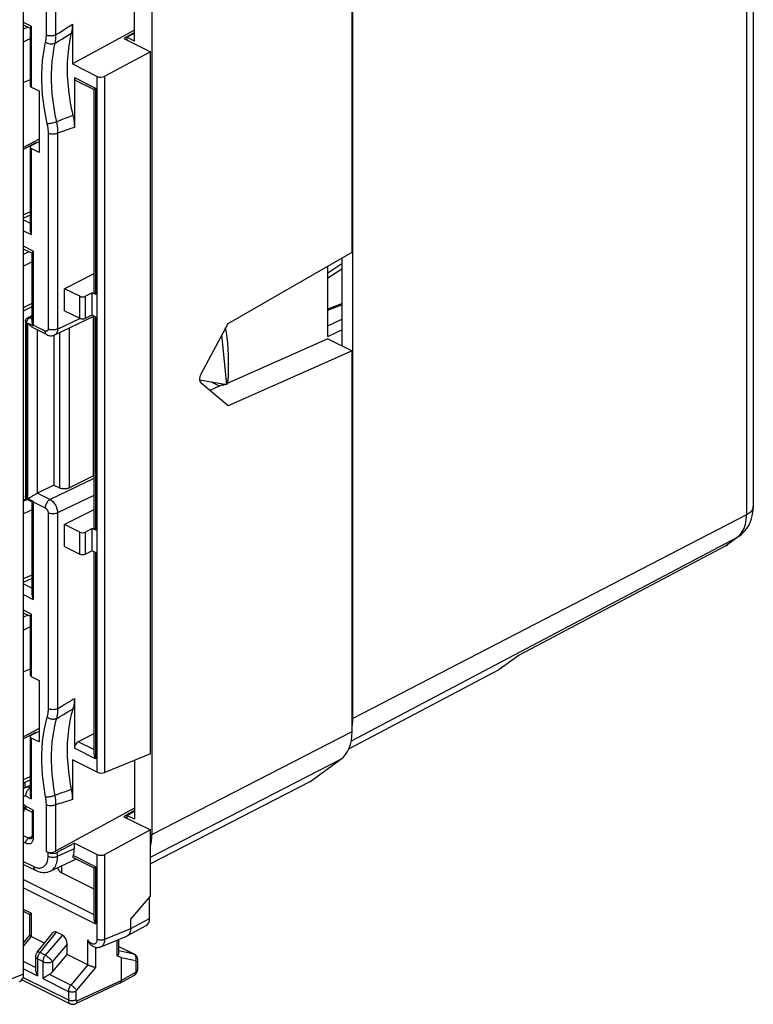
# Model space of a CAD drawing. Units: millimetres. Extents: x -23.7 to 22.5, y -24 to 30.4.
# Drawn here: x -6.2 to 20.7, y -24 to 12.1 of the extents above; entities that cross this region are included whole.
import ezdxf

# ---------------------------------------------------------------- set-up
doc = ezdxf.new("R2010")
doc.units = ezdxf.units.MM
doc.header["$LTSCALE"] = 16.335
doc.layers.get('0').update_dxf_attribs({"linetype": 'CONTINUOUS'})
for name, color, linetype in [('DRAFT', 7, 'CONTINUOUS'), ('RACCORDO', 7, 'CONTINUOUS'), ('SMUSSO', 7, 'CONTINUOUS'), ('SUPERFICI', 7, 'CONTINUOUS')]:
    doc.layers.add(name, color=color, linetype=linetype)

msp = doc.modelspace()

# ---------------------------------------------------------------- linework, layer by layer
at = {"color": 7, "linetype": 'CONTINUOUS'}
for p, q in [((5.985, 3.573), (5.985, 17.553)), ((-6.086, -22.94), (-6.086, 14.494)), ((-2.011, 11.326), (-2.011, 13.492)), ((-4.296, 11.949), (-4.296, 10.488)), ((-5.853, 11.799), (-6.086, 11.915)), ((-5.848, 11.809), (-5.848, 9.694)), ((-2.011, 11.736), (-4.296, 10.488)), ((-2.011, 11.644), (-2.4, 11.421)), ((-2.294, 11.468), (-2.011, 11.618)), ((-2.4, 11.421), (-1.427, 10.934)), ((-2.294, 11.468), (-2.294, 11.368)), ((-2.011, 11.326), (-2.294, 11.468)), ((-1.427, 10.934), (-3.099, 10.036)), ((-1.427, -14.847), (-1.427, 10.934)), ((-4.296, 10.488), (-3.379, 10.029)), ((-5.848, 9.909), (-6.086, 9.809)), ((-4.221, 9.991), (-4.221, 8.16)), ((-4.169, 9.882), (-3.5, 9.548)), ((-5.804, 9.642), (-5.521, 9.5)), ((-5.521, 9.5), (-5.521, 7.241)), ((-3.502, 9.55), (-3.502, 2.097)), ((-3.465, 9.586), (-3.444, 9.602)), ((-5.521, 7.732), (-6.086, 7.424)), ((-5.804, 7.491), (-5.521, 7.64)), ((-5.653, 7.59), (-6.086, 7.353)), ((-5.848, 7.437), (-5.848, 4.4)), ((-5.521, 7.241), (-5.804, 7.383)), ((-5.653, 7.571), (-5.653, 7.59)), ((-5.634, 7.58), (-5.653, 7.59)), ((-5.848, 4.936), (-6.086, 4.826)), ((-5.779, 3.535), (-6.086, 3.688)), ((-5.775, 0.998), (-5.775, 3.545)), ((1.427, 0.959), (5.985, 3.573)), ((5.097, 0.475), (5.097, 3.064)), ((5.097, 2.631), (5.608, 2.965)), ((-3.502, 2.776), (-4.581, 2.233)), ((-4.581, 1.427), (-4.581, 2.233)), ((-4.026, 1.955), (-4.581, 2.233)), ((-3.567, 2.086), (-3.814, 1.957)), ((-3.567, 1.266), (-3.567, 2.086)), ((-3.444, 2.025), (-3.567, 2.086)), ((-6.086, 1.42), (-5.775, 1.577)), ((5.097, 1.494), (5.608, 1.691)), ((-5.941, 1.164), (-5.775, 1.251)), ((-4.941, 0.538), (-3.502, 1.232)), ((-4.581, 1.427), (-4.026, 1.15)), ((-3.567, 1.266), (-3.814, 1.147)), ((-3.444, 1.204), (-3.567, 1.266)), ((-3.531, 1.218), (-3.531, -4.642)), ((-3.502, 1.234), (-3.502, -6.564)), ((-6.022, 1.031), (-6.022, -5.377)), ((-5.935, 0.957), (-5.914, 0.966)), ((-5.914, 0.966), (-5.745, 0.882)), ((-5.227, 0.544), (-5.735, 0.797)), ((-5.734, 0.894), (-5.731, 0.898)), ((0.433, -0.887), (1.427, 0.959)), ((-4.981, 0.522), (-4.981, -4.978)), ((1.381, -1.281), (1.203, 0.543)), ((5.097, 0.396), (1.389, -1.251)), ((5.097, 0.396), (5.985, -0.048)), ((5.985, -0.048), (1.427, -2.072)), ((5.985, -14.028), (5.985, -0.048)), ((0.379, -1.11), (1.381, -1.281)), ((1.427, -2.072), (0.433, -1.238)), ((1.211, -1.3), (0.751, -1.505)), ((0.807, -1.183), (1.122, -1.34)), ((1.242, -1.316), (1.211, -1.3)), ((1.242, -1.257), (1.242, -1.316)), ((1.338, -1.273), (1.242, -1.316)), ((1.42, -1.135), (1.381, -1.281)), ((-4.415, -5.084), (-3.531, -4.642)), ((-3.531, -4.642), (-3.502, -4.657)), ((-4.981, -4.978), (-5.582, -5.278)), ((-4.981, -4.978), (-4.769, -5.084)), ((-6.021, -5.398), (-6.022, -5.377)), ((-5.977, -5.484), (-6.086, -5.535)), ((-5.939, -5.511), (-5.774, -5.594)), ((-5.745, -5.565), (-5.914, -5.48)), ((-5.775, -9.004), (-5.775, -5.592)), ((-3.502, -5.884), (-4.581, -6.428)), ((-4.026, -6.705), (-4.581, -6.428)), ((-4.581, -7.233), (-4.581, -6.428)), ((-3.567, -6.574), (-3.814, -6.703)), ((-3.444, -6.635), (-3.567, -6.574)), ((-3.567, -7.394), (-3.567, -6.574)), ((-4.581, -7.233), (-4.026, -7.511)), ((-3.567, -7.394), (-3.814, -7.513)), ((-3.444, -7.456), (-3.567, -7.394)), ((-3.502, -7.427), (-3.502, -14.84)), ((-6.086, -8.541), (-5.775, -8.396)), ((-5.853, -9.796), (-6.086, -9.679)), ((-5.848, -9.786), (-5.848, -11.957)), ((-5.848, -11.742), (-6.086, -11.842)), ((-5.804, -12.009), (-5.521, -12.151)), ((-5.521, -12.151), (-5.521, -14.41)), ((-4.221, -12.813), (-4.221, -14.644)), ((-5.521, -13.919), (-6.086, -14.227)), ((-5.653, -14.061), (-6.086, -14.298)), ((-5.804, -14.16), (-5.521, -14.011)), ((-5.634, -14.07), (-5.653, -14.061)), ((-5.653, -14.08), (-5.653, -14.061)), ((-5.848, -14.214), (-5.848, -16.329)), ((-5.521, -14.41), (-5.804, -14.268)), ((-3.502, -14.111), (-4.08, -14.402)), ((-3.379, -15.525), (-4.296, -15.066)), ((-4.296, -15.066), (-4.296, -16.527)), ((-1.427, -14.847), (-3.099, -15.536)), ((-2.011, -15.087), (-2.011, -17.252)), ((4.43, -15.873), (5.571, -15.046)), ((-6.086, -15.919), (-5.848, -15.806)), ((-6.041, -15.898), (-6.041, -16.094)), ((4.405, -15.888), (-1.427, -18.888)), ((4.43, -15.873), (4.405, -15.888)), ((-6.02, -16.082), (-5.848, -15.994)), ((-5.779, -16.99), (-5.952, -16.904)), ((-5.775, -16.98), (-5.775, -17.875)), ((-2.011, -16.843), (-4.911, -18.426)), ((-2.011, -16.935), (-2.4, -17.158)), ((-2.294, -17.111), (-2.011, -16.961)), ((-2.4, -17.158), (-1.427, -17.644)), ((-2.011, -17.252), (-2.294, -17.111)), ((-2.294, -17.111), (-2.294, -17.211)), ((-1.427, -17.644), (-3.099, -18.543)), ((-1.427, -20.076), (-1.427, -17.644)), ((-5.795, -17.957), (-5.795, -17.957)), ((-5.187, -18.473), (-5.261, -18.436)), ((-4.221, -18.128), (-4.836, -18.464)), ((-4.221, -18.128), (-3.379, -18.55)), ((-4.221, -18.325), (-4.221, -18.128)), ((-5.108, -19.156), (-4.163, -18.719)), ((-3.5, -19.051), (-4.255, -18.673)), ((-6.086, -18.91), (-5.652, -19.127)), ((-4.832, -19.041), (-4.832, -19.028)), ((-3.502, -19.048), (-3.502, -20.902)), ((-3.465, -19.013), (-3.444, -18.997)), ((-4.686, -19.22), (-3.502, -19.812)), ((-1.458, -20.892), (-1.458, -20.112)), ((-5.87, -20.751), (-6.086, -20.643)), ((-5.872, -20.748), (-5.872, -21.516)), ((-2.152, -21.266), (-2.152, -20.92)), ((-2.278, -21.535), (-1.582, -21.159)), ((-5.871, -21.512), (-6.086, -21.779)), ((-5.32, -21.802), (-5.828, -21.548)), ((-5.59, -22.137), (-5.012, -21.421)), ((-4.661, -21.506), (-4.876, -21.398)), ((-3.247, -21.935), (-2.296, -21.543)), ((-2.591, -22.171), (-2.591, -21.665)), ((-2.278, -21.535), (-2.296, -21.543)), ((-4.486, -22.219), (-4.486, -21.841)), ((-2.591, -21.921), (-2.015, -22.209)), ((-5.646, -22.294), (-5.646, -22.769)), ((-5.029, -22.858), (-4.486, -22.219)), ((-3.724, -22.6), (-4.486, -22.219)), ((-2.506, -22.347), (-2.506, -23.168)), ((-1.892, -22.755), (-1.892, -22.415)), ((-1.893, -22.779), (-1.892, -22.755)), ((-6.141, -23.144), (-4.378, -24.025)), ((-2.556, -23.275), (-2.031, -22.992)), ((-2.56, -23.277), (-4.183, -24.027)), ((-2.556, -23.275), (-2.56, -23.277))]:
    msp.add_line(p, q, dxfattribs=at)
at = {"color": 250, "linetype": 'CONTINUOUS'}
for p, q in [((-5.261, 13.267), (-5.261, 11.555)), ((-4.911, 13.197), (-4.911, 11.553)), ((-5.804, 11.877), (-6.086, 12.018)), ((-6.086, 11.775), (-5.944, 11.845)), ((-5.804, 11.877), (-5.804, 9.642)), ((-4.911, 11.553), (-4.782, 11.637)), ((-4.782, 11.637), (-4.649, 11.722)), ((-4.649, 11.722), (-4.512, 11.811)), ((-6.086, 11.304), (-5.848, 11.422)), ((-4.939, 11.244), (-4.812, 11.323)), ((-4.812, 11.323), (-4.682, 11.404)), ((-4.682, 11.404), (-4.547, 11.488)), ((-4.221, 9.991), (-3.444, 9.602)), ((-3.379, -15.525), (-3.379, 10.029)), ((-3.099, -15.536), (-3.099, 10.036)), ((-3.444, 9.602), (-3.444, 2.025)), ((-4.533, 8.498), (-4.667, 8.447)), ((-4.402, 8.548), (-4.533, 8.498)), ((-4.275, 8.596), (-4.402, 8.548)), ((-4.484, 8.068), (-4.621, 8.02)), ((-4.351, 8.114), (-4.484, 8.068)), ((-4.221, 8.16), (-4.351, 8.114)), ((-5.187, 7.947), (-5.187, 0.756)), ((-4.836, 7.946), (-4.836, 0.754)), ((-5.804, 7.383), (-5.804, 4.225)), ((-5.848, 5.062), (-6.086, 4.953)), ((-6.086, 4.76), (-5.848, 4.641)), ((-6.086, 4.366), (-5.804, 4.225)), ((-5.731, 3.613), (-6.086, 3.791)), ((-5.889, 3.59), (-6.086, 3.491)), ((-5.731, 3.613), (-5.731, 0.898)), ((-5.775, 3.216), (-6.086, 3.06)), ((5.097, 2.82), (5.608, 3.155)), ((-4.026, 1.15), (-4.026, 1.955)), ((-3.814, 1.147), (-3.814, 1.957)), ((-6.086, 1.543), (-5.775, 1.7)), ((5.097, 1.443), (5.608, 1.64)), ((-5.887, 1.152), (-5.873, 1.161)), ((-5.873, 1.161), (-5.775, 1.212)), ((-5.775, 1.111), (-5.873, 1.161)), ((-4.836, 0.754), (-4.024, 1.146)), ((-3.444, 1.204), (-3.444, -6.635)), ((5.097, 0.866), (5.608, 1.115)), ((-5.978, 0.978), (-5.978, -5.43)), ((-5.935, 0.957), (-5.978, 0.978)), ((-5.935, -5.452), (-5.935, 0.957)), ((-5.293, 0.679), (-5.731, 0.898)), ((-4.415, 0.791), (-4.415, -5.084)), ((5.097, 0.475), (5.608, 0.724)), ((-5.582, -5.278), (-5.582, 0.721)), ((-4.769, 0.621), (-4.769, -5.084)), ((-3.502, -4.732), (-5.116, -5.511)), ((-6.022, -5.377), (-6.022, -5.377)), ((-5.582, -5.278), (-5.116, -5.511)), ((-3.502, -5.357), (-4.836, -6.001)), ((-5.95, -5.505), (-6.086, -5.568)), ((-5.978, -5.43), (-5.935, -5.452)), ((-5.731, -5.597), (-5.731, -9.179)), ((-5.731, -5.597), (-5.293, -5.816)), ((-5.775, -5.888), (-6.086, -6.032)), ((-5.187, -5.999), (-5.187, -13.191)), ((-4.836, -6.001), (-4.836, -13.192)), ((-4.026, -7.511), (-4.026, -6.705)), ((-3.814, -7.513), (-3.814, -6.703)), ((-3.444, -7.456), (-3.444, -15.033)), ((-6.086, -8.415), (-5.775, -8.27)), ((-6.086, -8.609), (-5.775, -8.764)), ((-6.086, -9.001), (-5.731, -9.179)), ((-5.804, -9.718), (-6.086, -9.577)), ((-5.931, -9.757), (-6.086, -9.835)), ((-5.804, -9.718), (-5.804, -12.009)), ((-5.848, -10.188), (-6.086, -10.308)), ((-4.574, -13.03), (-4.437, -12.945)), ((-4.836, -13.192), (-4.707, -13.112)), ((-4.707, -13.112), (-4.574, -13.03)), ((-4.621, -13.403), (-4.487, -13.322)), ((-4.879, -13.558), (-4.752, -13.482)), ((-4.752, -13.482), (-4.621, -13.403)), ((-1.375, -17.806), (5.985, -14.028)), ((-5.804, -14.268), (-5.804, -16.503)), ((-3.502, -14.691), (-4.08, -14.402)), ((-3.444, -15.033), (-4.221, -14.644)), ((-1.427, -18.638), (5.571, -15.046)), ((-6.086, -15.793), (-5.848, -15.681)), ((4.43, -15.873), (-1.427, -18.885)), ((-4.592, -16.251), (-4.727, -16.299)), ((-4.462, -16.204), (-4.592, -16.251)), ((-4.335, -16.158), (-4.462, -16.204)), ((-6.016, -16.397), (-5.804, -16.503)), ((-4.296, -16.527), (-4.426, -16.569)), ((-5.731, -16.912), (-6.016, -16.769)), ((-5.731, -16.912), (-5.731, -17.928)), ((-5.261, -16.724), (-5.261, -18.436)), ((-4.911, -16.725), (-4.911, -18.426)), ((-2.294, -17.177), (-2.327, -17.194)), ((-5.908, -17.95), (-6.086, -17.862)), ((-5.772, -17.88), (-5.908, -17.95)), ((-6.014, -18.133), (-6.086, -18.097)), ((-4.836, -18.609), (-4.221, -18.325)), ((-5.187, -18.608), (-5.187, -18.473)), ((-4.836, -18.609), (-4.836, -18.464)), ((-3.444, -18.997), (-4.26, -18.588)), ((-3.379, -21.655), (-3.379, -18.55)), ((-3.099, -21.657), (-3.099, -18.543)), ((-6.086, -18.808), (-5.717, -18.992)), ((-4.686, -19.22), (-4.686, -18.961)), ((-3.444, -18.997), (-3.444, -21.095)), ((-6.086, -19.462), (-3.502, -20.753)), ((-6.086, -19.774), (-3.444, -21.095)), ((-5.813, -20.697), (-6.086, -20.561)), ((-5.813, -20.697), (-5.813, -21.555)), ((-2.152, -21.266), (-1.458, -20.892)), ((-3.099, -21.657), (-2.152, -21.266)), ((-5.812, -21.556), (-6.086, -21.895)), ((-5.484, -22.15), (-4.876, -21.398)), ((-4.661, -21.506), (-5.291, -22.247)), ((-3.724, -22.6), (-3.724, -21.684)), ((-2.652, -22.263), (-2.652, -21.69)), ((-4.486, -21.841), (-5.029, -22.48)), ((-3.444, -21.95), (-3.444, -22.701)), ((-2.591, -21.925), (-2.038, -22.201)), ((-5.379, -22.479), (-5.573, -22.382)), ((-5.573, -22.382), (-5.573, -23.008)), ((-5.291, -22.247), (-5.484, -22.15)), ((-2.038, -22.201), (-2.591, -22.089)), ((-1.965, -22.456), (-2.506, -22.347)), ((-2.02, -22.212), (-2.038, -22.201)), ((-5.646, -22.695), (-6.086, -22.475)), ((-6.086, -22.751), (-5.573, -23.008)), ((-5.379, -22.479), (-5.379, -23.105)), ((-5.029, -22.48), (-5.029, -22.858)), ((-3.725, -22.599), (-4.355, -23.341)), ((-3.444, -22.701), (-4.145, -23.527)), ((-1.948, -22.824), (-1.948, -22.484)), ((-6.086, -22.94), (-7.313, -23.417)), ((-6.102, -23.06), (-4.443, -23.89)), ((-5.379, -23.105), (-4.443, -23.572)), ((-4.355, -23.341), (-5.137, -22.95)), ((-2.506, -23.168), (-1.982, -22.885)), ((-4.128, -23.917), (-2.506, -23.168)), ((-4.443, -23.572), (-4.443, -23.89)), ((-4.163, -23.574), (-4.163, -23.891))]:
    msp.add_line(p, q, dxfattribs=at)
for points in [[(-4.512, 11.811), (-4.369, 11.902), (-4.296, 11.949)], [(-4.547, 11.488), (-4.407, 11.574), (-4.335, 11.618)], [(-5.29, 11.294), (-5.337, 11.073), (-5.374, 10.846), (-5.401, 10.612), (-5.42, 10.372), (-5.429, 10.125), (-5.428, 9.874), (-5.418, 9.619), (-5.399, 9.359), (-5.37, 9.096), (-5.332, 8.832), (-5.284, 8.565), (-5.228, 8.296)], [(-5.261, 11.555), (-5.262, 11.536), (-5.262, 11.518), (-5.263, 11.5), (-5.263, 11.482), (-5.265, 11.464), (-5.266, 11.446), (-5.268, 11.428), (-5.27, 11.411), (-5.272, 11.394), (-5.274, 11.377), (-5.277, 11.36), (-5.28, 11.343), (-5.283, 11.326), (-5.286, 11.31), (-5.29, 11.294)], [(-4.939, 11.244), (-4.963, 11.233), (-4.991, 11.225), (-5.02, 11.219), (-5.051, 11.217), (-5.083, 11.217), (-5.115, 11.22), (-5.148, 11.226), (-5.179, 11.235), (-5.21, 11.246), (-5.239, 11.26), (-5.266, 11.276), (-5.29, 11.294)], [(-4.911, 11.553), (-4.936, 11.543), (-4.963, 11.534), (-4.992, 11.527), (-5.023, 11.522), (-5.055, 11.519), (-5.087, 11.518), (-5.119, 11.52), (-5.151, 11.523), (-5.181, 11.528), (-5.21, 11.535), (-5.237, 11.544), (-5.261, 11.555)], [(-4.935, 11.263), (-4.984, 11.032), (-5.019, 10.813), (-5.046, 10.589), (-5.064, 10.358), (-5.072, 10.122), (-5.072, 9.881), (-5.062, 9.636), (-5.044, 9.388), (-5.016, 9.136), (-4.979, 8.881), (-4.934, 8.625), (-4.879, 8.366)], [(-4.911, 11.553), (-4.911, 11.531), (-4.911, 11.51), (-4.911, 11.488), (-4.912, 11.466), (-4.913, 11.445), (-4.914, 11.424), (-4.916, 11.403), (-4.917, 11.383), (-4.92, 11.362), (-4.922, 11.342), (-4.925, 11.322), (-4.928, 11.302), (-4.931, 11.282), (-4.935, 11.263)], [(-4.879, 8.366), (-4.904, 8.355), (-4.931, 8.344), (-4.96, 8.334), (-4.99, 8.324), (-5.022, 8.316), (-5.054, 8.309), (-5.087, 8.303), (-5.118, 8.298), (-5.149, 8.295), (-5.177, 8.294), (-5.204, 8.294), (-5.228, 8.296)], [(-4.667, 8.447), (-4.807, 8.394), (-4.879, 8.366)], [(-4.879, 8.366), (-4.875, 8.346), (-4.871, 8.325), (-4.867, 8.305), (-4.863, 8.284), (-4.86, 8.264), (-4.857, 8.243), (-4.854, 8.223), (-4.851, 8.203), (-4.849, 8.182), (-4.846, 8.162), (-4.844, 8.142), (-4.843, 8.122), (-4.841, 8.102), (-4.84, 8.082), (-4.838, 8.063), (-4.837, 8.043), (-4.837, 8.023), (-4.836, 8.004), (-4.836, 7.984), (-4.836, 7.965), (-4.836, 7.946)], [(-5.228, 8.296), (-5.224, 8.279), (-5.22, 8.262), (-5.217, 8.245), (-5.214, 8.228), (-5.21, 8.211), (-5.208, 8.194), (-5.205, 8.177), (-5.202, 8.16), (-5.2, 8.143), (-5.198, 8.127), (-5.196, 8.11), (-5.194, 8.093), (-5.193, 8.077), (-5.191, 8.06), (-5.19, 8.044), (-5.189, 8.028), (-5.188, 8.012), (-5.187, 7.995), (-5.187, 7.979), (-5.187, 7.963), (-5.187, 7.947)], [(-4.621, 8.02), (-4.763, 7.971), (-4.836, 7.946)], [(-4.836, 7.946), (-4.861, 7.935), (-4.888, 7.926), (-4.917, 7.919), (-4.948, 7.914), (-4.98, 7.911), (-5.012, 7.911), (-5.044, 7.912), (-5.076, 7.915), (-5.106, 7.92), (-5.135, 7.927), (-5.162, 7.936), (-5.187, 7.947)], [(-5.957, 1.067), (-5.948, 1.084), (-5.937, 1.101), (-5.926, 1.116)], [(-5.873, 1.161), (-5.887, 1.166), (-5.901, 1.17), (-5.914, 1.171), (-5.927, 1.17), (-5.938, 1.166), (-5.941, 1.164)], [(-5.926, 1.116), (-5.914, 1.13), (-5.9, 1.142), (-5.887, 1.152)], [(-6.022, 1.031), (-6.021, 1.021), (-6.017, 1.012), (-6.011, 1.002), (-6.002, 0.994), (-5.991, 0.985), (-5.978, 0.978)], [(-5.978, 0.978), (-5.977, 0.995), (-5.975, 1.013)], [(-5.975, 1.013), (-5.97, 1.031), (-5.964, 1.049), (-5.957, 1.067)], [(-5.187, 0.756), (-5.187, 0.742), (-5.189, 0.73), (-5.192, 0.718), (-5.196, 0.708), (-5.201, 0.698), (-5.207, 0.69), (-5.214, 0.682), (-5.222, 0.677), (-5.23, 0.672), (-5.24, 0.67), (-5.25, 0.669), (-5.26, 0.669), (-5.271, 0.671), (-5.281, 0.674), (-5.293, 0.679)], [(-4.836, 0.754), (-4.861, 0.744), (-4.888, 0.735), (-4.917, 0.728), (-4.948, 0.723), (-4.98, 0.72), (-5.012, 0.719), (-5.044, 0.72), (-5.076, 0.724), (-5.106, 0.729), (-5.135, 0.736), (-5.162, 0.745), (-5.187, 0.756)], [(-4.836, 0.754), (-4.838, 0.719), (-4.842, 0.685), (-4.85, 0.654), (-4.86, 0.626), (-4.874, 0.6), (-4.89, 0.578), (-4.908, 0.559), (-4.929, 0.544), (-4.94, 0.538)], [(-5.228, 0.544), (-5.241, 0.552), (-5.256, 0.565), (-5.269, 0.582), (-5.279, 0.603), (-5.287, 0.626), (-5.291, 0.651), (-5.293, 0.679)], [(-5.978, -5.43), (-5.991, -5.423), (-6.002, -5.415), (-6.011, -5.406), (-6.017, -5.397), (-6.021, -5.387), (-6.022, -5.377)], [(-5.939, -5.511), (-5.947, -5.506), (-5.956, -5.498), (-5.964, -5.488), (-5.97, -5.476), (-5.975, -5.462), (-5.977, -5.447), (-5.978, -5.43)], [(-5.116, -5.511), (-5.139, -5.525), (-5.162, -5.542), (-5.184, -5.562), (-5.204, -5.585), (-5.224, -5.61), (-5.241, -5.637), (-5.256, -5.666), (-5.269, -5.696), (-5.279, -5.727), (-5.287, -5.757), (-5.291, -5.787), (-5.293, -5.816)], [(-5.116, -5.511), (-5.087, -5.528), (-5.058, -5.549), (-5.029, -5.573), (-5.002, -5.6), (-4.976, -5.629), (-4.951, -5.662), (-4.929, -5.696), (-4.908, -5.732), (-4.89, -5.77), (-4.874, -5.808), (-4.86, -5.848), (-4.85, -5.887), (-4.842, -5.926), (-4.838, -5.964), (-4.836, -6.001)], [(-5.293, -5.816), (-5.281, -5.823), (-5.271, -5.83), (-5.26, -5.839), (-5.25, -5.849), (-5.24, -5.86), (-5.23, -5.872), (-5.222, -5.885), (-5.214, -5.899), (-5.207, -5.913), (-5.201, -5.927), (-5.196, -5.942), (-5.192, -5.957), (-5.189, -5.971), (-5.187, -5.985), (-5.187, -5.999)], [(-4.836, -6.001), (-4.861, -6.011), (-4.888, -6.02), (-4.917, -6.027), (-4.948, -6.032), (-4.98, -6.035), (-5.012, -6.036), (-5.044, -6.035), (-5.076, -6.031), (-5.106, -6.026), (-5.135, -6.019), (-5.162, -6.01), (-5.187, -5.999)], [(-4.437, -12.945), (-4.294, -12.858), (-4.221, -12.813)], [(-5.187, -13.191), (-5.187, -13.207), (-5.187, -13.222), (-5.187, -13.238), (-5.188, -13.254), (-5.189, -13.269), (-5.19, -13.284), (-5.191, -13.299), (-5.193, -13.314), (-5.194, -13.329), (-5.196, -13.344), (-5.198, -13.359), (-5.2, -13.373), (-5.202, -13.388), (-5.205, -13.402), (-5.208, -13.416), (-5.21, -13.43), (-5.214, -13.444), (-5.217, -13.458), (-5.22, -13.472), (-5.224, -13.485), (-5.228, -13.499)], [(-4.836, -13.192), (-4.861, -13.203), (-4.888, -13.211), (-4.917, -13.218), (-4.948, -13.223), (-4.98, -13.226), (-5.012, -13.227), (-5.044, -13.226), (-5.076, -13.223), (-5.106, -13.218), (-5.135, -13.21), (-5.162, -13.201), (-5.187, -13.191)], [(-4.836, -13.192), (-4.836, -13.211), (-4.836, -13.23), (-4.836, -13.249), (-4.837, -13.267), (-4.837, -13.285), (-4.838, -13.303), (-4.84, -13.321), (-4.841, -13.339), (-4.843, -13.357), (-4.844, -13.375), (-4.846, -13.392), (-4.849, -13.409), (-4.851, -13.426), (-4.854, -13.443), (-4.857, -13.46), (-4.86, -13.477), (-4.863, -13.493), (-4.867, -13.51), (-4.871, -13.526), (-4.875, -13.542), (-4.934, -13.762)], [(-4.487, -13.322), (-4.347, -13.239), (-4.275, -13.196)], [(-5.228, -13.499), (-5.284, -13.711), (-5.332, -13.93), (-5.37, -14.156), (-5.399, -14.39), (-5.418, -14.63), (-5.428, -14.876), (-5.429, -15.127), (-5.42, -15.382), (-5.401, -15.641), (-5.374, -15.902), (-5.337, -16.166), (-5.29, -16.434)], [(-4.879, -13.558), (-4.904, -13.568), (-4.931, -13.576), (-4.96, -13.581), (-4.99, -13.583), (-5.022, -13.582), (-5.054, -13.578), (-5.087, -13.572), (-5.118, -13.562), (-5.149, -13.549), (-5.177, -13.534), (-5.204, -13.517), (-5.228, -13.499)], [(-4.934, -13.762), (-4.979, -13.973), (-5.016, -14.19), (-5.044, -14.415), (-5.062, -14.645), (-5.072, -14.88), (-5.072, -15.12), (-5.064, -15.365), (-5.046, -15.613), (-5.019, -15.864), (-4.984, -16.119), (-4.939, -16.375)], [(-6.02, -16.082), (-6.007, -16.076), (-5.982, -16.068), (-5.955, -16.065), (-5.928, -16.066), (-5.899, -16.071), (-5.87, -16.08), (-5.848, -16.089)], [(-5.848, -16.097), (-5.863, -16.106), (-5.886, -16.123), (-5.908, -16.143), (-5.928, -16.166), (-5.947, -16.191), (-5.965, -16.218), (-5.98, -16.247), (-5.993, -16.277), (-6.003, -16.308), (-6.01, -16.338), (-6.015, -16.368), (-6.016, -16.397)], [(-6.086, -16.394), (-6.079, -16.391), (-6.069, -16.388), (-6.059, -16.387), (-6.049, -16.387), (-6.038, -16.389), (-6.028, -16.392), (-6.016, -16.397)], [(-4.939, -16.375), (-4.963, -16.387), (-4.991, -16.397), (-5.02, -16.407), (-5.051, -16.416), (-5.083, -16.424), (-5.115, -16.43), (-5.148, -16.434), (-5.179, -16.437), (-5.21, -16.439), (-5.239, -16.439), (-5.266, -16.437), (-5.29, -16.434)], [(-5.29, -16.434), (-5.286, -16.454), (-5.283, -16.473), (-5.28, -16.493), (-5.277, -16.513), (-5.274, -16.532), (-5.272, -16.552), (-5.27, -16.571), (-5.268, -16.591), (-5.266, -16.61), (-5.265, -16.629), (-5.263, -16.648), (-5.263, -16.667), (-5.262, -16.686), (-5.262, -16.705), (-5.261, -16.724)], [(-4.727, -16.299), (-4.867, -16.35), (-4.939, -16.375)], [(-4.939, -16.375), (-4.935, -16.399), (-4.931, -16.423), (-4.928, -16.447), (-4.925, -16.471), (-4.922, -16.494), (-4.92, -16.518), (-4.917, -16.541), (-4.916, -16.565), (-4.914, -16.588), (-4.913, -16.611), (-4.912, -16.634), (-4.911, -16.657), (-4.911, -16.68), (-4.911, -16.703), (-4.911, -16.725)], [(-4.426, -16.569), (-4.559, -16.612), (-4.627, -16.634), (-4.696, -16.656), (-4.766, -16.679), (-4.838, -16.702), (-4.911, -16.725)], [(-6.016, -16.769), (-6.028, -16.762), (-6.039, -16.755), (-6.049, -16.746), (-6.059, -16.736), (-6.069, -16.725), (-6.079, -16.713), (-6.086, -16.702)], [(-5.952, -16.904), (-5.965, -16.896), (-5.98, -16.882), (-5.993, -16.865), (-6.003, -16.845), (-6.01, -16.822), (-6.015, -16.796), (-6.016, -16.769)], [(-4.911, -16.725), (-4.936, -16.736), (-4.963, -16.744), (-4.992, -16.751), (-5.023, -16.756), (-5.055, -16.759), (-5.087, -16.76), (-5.119, -16.759), (-5.151, -16.756), (-5.181, -16.751), (-5.21, -16.743), (-5.237, -16.734), (-5.261, -16.724)], [(-6.014, -18.133), (-6.013, -18.115), (-6.01, -18.098), (-6.006, -18.079), (-5.999, -18.061), (-5.992, -18.043), (-5.983, -18.026), (-5.972, -18.01), (-5.961, -17.994), (-5.949, -17.981), (-5.936, -17.969), (-5.922, -17.958), (-5.908, -17.95)], [(-5.737, -17.997), (-5.745, -18.028), (-5.755, -18.056), (-5.769, -18.082), (-5.785, -18.104), (-5.803, -18.123), (-5.824, -18.138), (-5.847, -18.15), (-5.872, -18.157), (-5.898, -18.16), (-5.926, -18.16), (-5.954, -18.155), (-5.983, -18.146), (-6.014, -18.133)], [(-5.796, -17.957), (-5.805, -17.961), (-5.82, -17.966), (-5.837, -17.968), (-5.854, -17.967), (-5.872, -17.964), (-5.89, -17.958), (-5.908, -17.95)], [(-5.731, -17.928), (-5.744, -17.92), (-5.754, -17.912), (-5.763, -17.904), (-5.769, -17.894), (-5.773, -17.885), (-5.775, -17.875)], [(-5.731, -17.928), (-5.732, -17.964), (-5.737, -17.997)], [(-5.717, -18.992), (-5.677, -19.01), (-5.638, -19.024), (-5.599, -19.035), (-5.561, -19.041), (-5.523, -19.044), (-5.487, -19.043), (-5.452, -19.038), (-5.418, -19.029), (-5.386, -19.016), (-5.356, -18.999), (-5.328, -18.979), (-5.302, -18.955), (-5.279, -18.928), (-5.257, -18.897), (-5.239, -18.863), (-5.223, -18.826), (-5.21, -18.787), (-5.2, -18.745), (-5.192, -18.702), (-5.188, -18.656), (-5.187, -18.608)], [(-5.187, -18.608), (-5.162, -18.618), (-5.135, -18.627), (-5.106, -18.635), (-5.076, -18.64), (-5.044, -18.643), (-5.012, -18.644), (-4.98, -18.643), (-4.948, -18.641), (-4.917, -18.636), (-4.888, -18.629), (-4.861, -18.62), (-4.836, -18.609)], [(-5.107, -19.155), (-5.064, -19.132), (-5.026, -19.105), (-4.992, -19.073), (-4.96, -19.036), (-4.932, -18.995), (-4.907, -18.951), (-4.886, -18.902), (-4.868, -18.849), (-4.854, -18.793), (-4.844, -18.735), (-4.838, -18.673), (-4.836, -18.609)], [(-5.717, -18.992), (-5.715, -19.019), (-5.711, -19.045), (-5.704, -19.067), (-5.694, -19.088), (-5.681, -19.105), (-5.666, -19.118), (-5.652, -19.127)], [(-3.724, -21.684), (-3.709, -21.705), (-3.693, -21.725), (-3.677, -21.743), (-3.66, -21.76), (-3.643, -21.774), (-3.626, -21.787), (-3.608, -21.799), (-3.591, -21.808), (-3.574, -21.816), (-3.557, -21.822), (-3.54, -21.826), (-3.524, -21.829), (-3.507, -21.829), (-3.492, -21.828), (-3.477, -21.825), (-3.463, -21.82), (-3.45, -21.813), (-3.437, -21.805), (-3.426, -21.795), (-3.416, -21.783), (-3.406, -21.77), (-3.398, -21.755), (-3.392, -21.738), (-3.386, -21.72), (-3.382, -21.7), (-3.38, -21.678), (-3.379, -21.655)], [(-3.379, -21.655), (-3.359, -21.663), (-3.338, -21.67), (-3.315, -21.676), (-3.291, -21.68), (-3.265, -21.683), (-3.24, -21.684), (-3.214, -21.683), (-3.189, -21.681), (-3.164, -21.677), (-3.141, -21.672), (-3.119, -21.665), (-3.099, -21.657)], [(-3.246, -21.935), (-3.231, -21.927), (-3.208, -21.914), (-3.188, -21.897), (-3.17, -21.878), (-3.153, -21.855), (-3.138, -21.83), (-3.125, -21.801), (-3.115, -21.77), (-3.107, -21.735), (-3.102, -21.697), (-3.099, -21.657)], [(-5.646, -22.294), (-5.645, -22.301), (-5.642, -22.314), (-5.637, -22.327), (-5.629, -22.339), (-5.618, -22.351), (-5.605, -22.362), (-5.59, -22.372), (-5.573, -22.382)], [(-5.484, -22.15), (-5.502, -22.142), (-5.519, -22.136), (-5.535, -22.131), (-5.549, -22.128), (-5.562, -22.127), (-5.572, -22.127), (-5.581, -22.13), (-5.588, -22.134), (-5.59, -22.137)], [(-5.573, -22.382), (-5.571, -22.356), (-5.568, -22.329), (-5.562, -22.302), (-5.554, -22.275), (-5.543, -22.248), (-5.531, -22.221), (-5.517, -22.196), (-5.501, -22.172), (-5.484, -22.15)], [(-5.291, -22.247), (-5.308, -22.27), (-5.323, -22.294), (-5.338, -22.319), (-5.35, -22.345), (-5.36, -22.372), (-5.368, -22.399), (-5.374, -22.427), (-5.378, -22.453), (-5.379, -22.479)], [(-5.029, -22.48), (-5.039, -22.465), (-5.051, -22.449), (-5.065, -22.432), (-5.08, -22.414), (-5.096, -22.397), (-5.114, -22.379), (-5.133, -22.361), (-5.152, -22.344), (-5.172, -22.327), (-5.192, -22.311), (-5.213, -22.296), (-5.233, -22.282), (-5.253, -22.269), (-5.272, -22.257), (-5.291, -22.247)], [(-2.015, -22.209), (-2.021, -22.206), (-2.038, -22.201)], [(-1.958, -22.305), (-1.966, -22.282), (-1.976, -22.261), (-1.989, -22.242), (-2.004, -22.226), (-2.02, -22.212)], [(-1.965, -22.456), (-1.957, -22.431), (-1.952, -22.406), (-1.949, -22.38), (-1.95, -22.354), (-1.952, -22.329), (-1.958, -22.305)], [(-1.948, -22.484), (-1.931, -22.475), (-1.917, -22.464), (-1.906, -22.452), (-1.898, -22.44), (-1.893, -22.427), (-1.892, -22.415)], [(-5.379, -22.479), (-5.36, -22.487), (-5.339, -22.495), (-5.317, -22.502), (-5.293, -22.507), (-5.269, -22.511), (-5.243, -22.514), (-5.218, -22.515), (-5.192, -22.515), (-5.166, -22.514), (-5.141, -22.512), (-5.116, -22.508), (-5.092, -22.503), (-5.069, -22.496), (-5.048, -22.489), (-5.029, -22.48)], [(-1.948, -22.484), (-1.948, -22.479), (-1.949, -22.475), (-1.95, -22.471), (-1.951, -22.467), (-1.953, -22.464), (-1.956, -22.461), (-1.959, -22.459), (-1.962, -22.457), (-1.965, -22.456)], [(-1.948, -22.824), (-1.931, -22.814), (-1.917, -22.804), (-1.906, -22.792), (-1.898, -22.78), (-1.893, -22.767), (-1.892, -22.755)], [(-1.982, -22.885), (-1.983, -22.907), (-1.986, -22.927), (-1.992, -22.946), (-2, -22.962), (-2.01, -22.976), (-2.022, -22.987), (-2.031, -22.992)], [(-1.982, -22.885), (-1.98, -22.884), (-1.978, -22.883), (-1.977, -22.882), (-1.975, -22.881), (-1.973, -22.879), (-1.971, -22.878), (-1.969, -22.876), (-1.968, -22.874), (-1.966, -22.872), (-1.964, -22.87), (-1.962, -22.867), (-1.961, -22.865), (-1.959, -22.862), (-1.958, -22.86), (-1.956, -22.857), (-1.955, -22.855), (-1.954, -22.852), (-1.953, -22.849), (-1.952, -22.846), (-1.951, -22.844), (-1.95, -22.841), (-1.949, -22.838), (-1.949, -22.835), (-1.948, -22.832), (-1.948, -22.83), (-1.948, -22.827), (-1.948, -22.824)], [(-4.355, -23.341), (-4.372, -23.363), (-4.388, -23.387), (-4.402, -23.413), (-4.414, -23.439), (-4.425, -23.466), (-4.433, -23.493), (-4.439, -23.52), (-4.442, -23.547), (-4.443, -23.572)], [(-4.145, -23.527), (-4.156, -23.512), (-4.168, -23.495), (-4.183, -23.478), (-4.199, -23.461), (-4.217, -23.443), (-4.236, -23.425), (-4.256, -23.409), (-4.276, -23.392), (-4.296, -23.377), (-4.316, -23.364), (-4.336, -23.351), (-4.355, -23.341)], [(-4.163, -23.574), (-4.183, -23.582), (-4.205, -23.589), (-4.228, -23.595), (-4.253, -23.599), (-4.278, -23.601), (-4.304, -23.602), (-4.33, -23.601), (-4.355, -23.598), (-4.379, -23.594), (-4.403, -23.588), (-4.424, -23.581), (-4.443, -23.572)], [(-4.145, -23.527), (-4.149, -23.532), (-4.152, -23.537), (-4.155, -23.542), (-4.157, -23.547), (-4.159, -23.552), (-4.161, -23.558), (-4.162, -23.563), (-4.163, -23.568), (-4.163, -23.574)], [(-4.443, -23.89), (-4.443, -23.9), (-4.443, -23.91), (-4.442, -23.921), (-4.44, -23.931), (-4.438, -23.941), (-4.435, -23.951), (-4.432, -23.961), (-4.428, -23.971), (-4.423, -23.98), (-4.418, -23.988), (-4.413, -23.996), (-4.407, -24.003), (-4.4, -24.01), (-4.393, -24.016), (-4.385, -24.021), (-4.379, -24.025)], [(-4.163, -23.891), (-4.183, -23.899), (-4.205, -23.906), (-4.228, -23.912), (-4.253, -23.916), (-4.278, -23.918), (-4.304, -23.919), (-4.33, -23.918), (-4.355, -23.915), (-4.379, -23.911), (-4.403, -23.905), (-4.424, -23.898), (-4.443, -23.89)], [(-4.128, -23.917), (-4.129, -23.939), (-4.133, -23.96), (-4.139, -23.978), (-4.148, -23.995), (-4.158, -24.008), (-4.17, -24.019), (-4.183, -24.027)], [(-4.163, -23.891), (-4.163, -23.893), (-4.163, -23.895), (-4.163, -23.897), (-4.162, -23.899), (-4.162, -23.901), (-4.161, -23.903), (-4.161, -23.905), (-4.16, -23.907), (-4.159, -23.909), (-4.158, -23.911), (-4.157, -23.912), (-4.156, -23.914), (-4.154, -23.915), (-4.153, -23.916), (-4.151, -23.917), (-4.15, -23.918), (-4.148, -23.919), (-4.146, -23.919), (-4.144, -23.92), (-4.142, -23.92), (-4.14, -23.92), (-4.138, -23.92), (-4.136, -23.92), (-4.134, -23.919), (-4.132, -23.919), (-4.13, -23.918), (-4.128, -23.917)]]:
    msp.add_lwpolyline(points, dxfattribs=at)
at = {"color": 7, "linetype": 'CONTINUOUS'}
for points in [[(-4.296, 11.949), (-4.297, 11.89), (-4.301, 11.833), (-4.306, 11.777), (-4.313, 11.723), (-4.323, 11.67), (-4.335, 11.618)], [(-5.804, 11.877), (-5.815, 11.865), (-5.825, 11.853), (-5.832, 11.843), (-5.839, 11.833), (-5.843, 11.825), (-5.846, 11.817), (-5.848, 11.81), (-5.848, 11.808)], [(-4.335, 11.618), (-4.361, 11.509), (-4.384, 11.398), (-4.406, 11.285), (-4.424, 11.17), (-4.441, 11.053), (-4.454, 10.934), (-4.466, 10.814), (-4.475, 10.693), (-4.481, 10.569), (-4.485, 10.445), (-4.486, 10.319), (-4.485, 10.192), (-4.481, 10.063), (-4.474, 9.934), (-4.466, 9.804), (-4.454, 9.672), (-4.44, 9.54), (-4.424, 9.407), (-4.405, 9.273), (-4.384, 9.138), (-4.36, 9.003), (-4.334, 8.868), (-4.306, 8.732), (-4.275, 8.596)], [(-3.502, 9.55), (-3.501, 9.553), (-3.499, 9.556), (-3.494, 9.561), (-3.489, 9.566), (-3.482, 9.572), (-3.474, 9.579), (-3.465, 9.586)], [(-4.275, 8.596), (-4.264, 8.546), (-4.254, 8.497), (-4.245, 8.448), (-4.238, 8.399), (-4.232, 8.35), (-4.227, 8.301), (-4.224, 8.254), (-4.222, 8.207), (-4.221, 8.16)], [(-5.848, 4.401), (-5.848, 4.392), (-5.846, 4.37), (-5.843, 4.347), (-5.839, 4.324), (-5.832, 4.3), (-5.825, 4.275), (-5.815, 4.25), (-5.804, 4.225)], [(-5.731, 3.613), (-5.742, 3.601), (-5.751, 3.59), (-5.759, 3.579), (-5.765, 3.569), (-5.77, 3.561), (-5.773, 3.553), (-5.774, 3.546), (-5.775, 3.544)], [(-6.022, 1.031), (-6.021, 1.05), (-6.017, 1.069), (-6.011, 1.088), (-6.002, 1.106), (-5.992, 1.122), (-5.979, 1.137), (-5.964, 1.15), (-5.947, 1.161), (-5.941, 1.164)], [(-5.733, 0.796), (-5.751, 0.806), (-5.775, 0.821), (-5.8, 0.839), (-5.824, 0.86), (-5.847, 0.883), (-5.87, 0.908), (-5.893, 0.936), (-5.914, 0.966)], [(-5.775, 0.999), (-5.774, 0.99), (-5.773, 0.975), (-5.771, 0.959), (-5.767, 0.943), (-5.763, 0.927), (-5.758, 0.912), (-5.752, 0.897), (-5.745, 0.882)], [(-5.745, 0.882), (-5.744, 0.883), (-5.742, 0.885), (-5.741, 0.887), (-5.739, 0.889), (-5.737, 0.891), (-5.736, 0.892), (-5.734, 0.894)], [(-5.227, 0.544), (-5.203, 0.533), (-5.173, 0.522), (-5.142, 0.514), (-5.11, 0.509), (-5.079, 0.507), (-5.048, 0.508), (-5.018, 0.512), (-4.989, 0.519), (-4.961, 0.529), (-4.94, 0.538)], [(-5.939, -5.511), (-5.946, -5.508), (-5.962, -5.497), (-5.977, -5.484), (-5.99, -5.47), (-6.001, -5.454), (-6.01, -5.436), (-6.017, -5.417), (-6.021, -5.398)], [(-5.582, -5.278), (-5.598, -5.287), (-5.617, -5.297), (-5.636, -5.307), (-5.658, -5.319), (-5.68, -5.332), (-5.704, -5.346), (-5.727, -5.36), (-5.751, -5.374), (-5.775, -5.389), (-5.8, -5.404), (-5.824, -5.419), (-5.847, -5.435), (-5.87, -5.45), (-5.914, -5.48)], [(-4.415, -5.084), (-4.435, -5.093), (-4.456, -5.101), (-4.478, -5.107), (-4.502, -5.112), (-4.527, -5.116), (-4.553, -5.119), (-4.579, -5.12), (-4.605, -5.12), (-4.631, -5.119), (-4.656, -5.116), (-4.682, -5.112), (-4.705, -5.107), (-4.728, -5.101), (-4.749, -5.093), (-4.769, -5.084)], [(-5.926, -5.464), (-5.929, -5.461), (-5.931, -5.458), (-5.933, -5.455), (-5.935, -5.452)], [(-5.914, -5.48), (-5.917, -5.477), (-5.919, -5.474), (-5.922, -5.471), (-5.924, -5.467), (-5.926, -5.464)], [(-5.775, -5.593), (-5.774, -5.592), (-5.773, -5.589), (-5.771, -5.586), (-5.767, -5.583), (-5.763, -5.579), (-5.758, -5.574), (-5.752, -5.57), (-5.745, -5.565)], [(-5.731, -5.597), (-5.732, -5.594), (-5.734, -5.59), (-5.736, -5.587), (-5.737, -5.583), (-5.739, -5.579), (-5.741, -5.576), (-5.742, -5.572), (-5.744, -5.568), (-5.745, -5.565)], [(-5.775, -9.003), (-5.774, -9.013), (-5.773, -9.035), (-5.77, -9.057), (-5.765, -9.081), (-5.759, -9.105), (-5.751, -9.129), (-5.742, -9.154), (-5.731, -9.179)], [(-5.804, -9.718), (-5.815, -9.73), (-5.825, -9.741), (-5.832, -9.752), (-5.839, -9.761), (-5.843, -9.77), (-5.846, -9.778), (-5.848, -9.785), (-5.848, -9.787)], [(-4.221, -12.813), (-4.222, -12.859), (-4.224, -12.904), (-4.227, -12.948), (-4.232, -12.992), (-4.238, -13.035), (-4.245, -13.077), (-4.254, -13.118), (-4.264, -13.157), (-4.275, -13.196)], [(-4.275, -13.196), (-4.306, -13.301), (-4.334, -13.408), (-4.36, -13.518), (-4.384, -13.629), (-4.405, -13.742), (-4.424, -13.857), (-4.44, -13.974), (-4.454, -14.092), (-4.466, -14.212), (-4.474, -14.334), (-4.481, -14.457), (-4.485, -14.582), (-4.486, -14.708), (-4.485, -14.835), (-4.481, -14.963), (-4.475, -15.093), (-4.466, -15.223), (-4.454, -15.354), (-4.441, -15.487), (-4.424, -15.62), (-4.406, -15.754), (-4.384, -15.888), (-4.361, -16.023), (-4.335, -16.158)], [(-3.502, -14.84), (-3.501, -14.862), (-3.499, -14.883), (-3.494, -14.905), (-3.489, -14.927), (-3.482, -14.949), (-3.474, -14.971), (-3.465, -14.992), (-3.455, -15.013), (-3.444, -15.033)], [(-6.02, -16.082), (-6.046, -16.097), (-6.072, -16.115), (-6.086, -16.127)], [(-4.335, -16.158), (-4.323, -16.221), (-4.313, -16.284), (-4.306, -16.345), (-4.301, -16.407), (-4.297, -16.467), (-4.296, -16.527)], [(-5.848, -16.328), (-5.848, -16.337), (-5.846, -16.359), (-5.843, -16.382), (-5.839, -16.405), (-5.832, -16.429), (-5.825, -16.454), (-5.815, -16.478), (-5.804, -16.503)], [(-6.086, -16.795), (-6.079, -16.804), (-6.047, -16.837), (-6.012, -16.866), (-5.976, -16.89), (-5.952, -16.904)], [(-5.731, -16.912), (-5.742, -16.924), (-5.751, -16.935), (-5.759, -16.946), (-5.765, -16.956), (-5.77, -16.964), (-5.773, -16.972), (-5.774, -16.978), (-5.775, -16.981)], [(-5.777, -17.912), (-5.781, -17.927), (-5.785, -17.939), (-5.789, -17.948), (-5.793, -17.954), (-5.795, -17.956), (-5.795, -17.957)], [(-5.775, -17.875), (-5.775, -17.894), (-5.777, -17.912)], [(-4.255, -18.673), (-4.26, -18.67), (-4.266, -18.663), (-4.269, -18.653), (-4.27, -18.64), (-4.269, -18.625), (-4.266, -18.608), (-4.26, -18.588)], [(-5.652, -19.127), (-5.6, -19.151), (-5.541, -19.173), (-5.483, -19.189), (-5.425, -19.2), (-5.368, -19.205), (-5.311, -19.205), (-5.257, -19.2), (-5.204, -19.189), (-5.153, -19.174), (-5.107, -19.155)], [(-3.502, -19.048), (-3.501, -19.046), (-3.499, -19.042), (-3.494, -19.038), (-3.489, -19.032), (-3.482, -19.026), (-3.474, -19.02), (-3.465, -19.013)], [(-5.813, -20.697), (-5.827, -20.707), (-5.84, -20.717), (-5.85, -20.725), (-5.858, -20.733), (-5.865, -20.739), (-5.869, -20.744), (-5.871, -20.747), (-5.872, -20.749)], [(-3.502, -20.902), (-3.501, -20.924), (-3.499, -20.946), (-3.494, -20.968), (-3.489, -20.99), (-3.482, -21.011), (-3.474, -21.033), (-3.465, -21.054), (-3.455, -21.075), (-3.444, -21.095)], [(-2.152, -21.266), (-2.154, -21.31), (-2.16, -21.352), (-2.17, -21.391), (-2.183, -21.427), (-2.201, -21.46), (-2.221, -21.488), (-2.244, -21.511), (-2.27, -21.53), (-2.278, -21.535)], [(-5.872, -21.515), (-5.872, -21.516), (-5.87, -21.519), (-5.866, -21.524), (-5.86, -21.529), (-5.852, -21.534), (-5.841, -21.541), (-5.828, -21.548)], [(-3.573, -21.898), (-3.579, -21.894), (-3.594, -21.883), (-3.609, -21.871), (-3.623, -21.858), (-3.636, -21.843), (-3.65, -21.827), (-3.662, -21.811), (-3.674, -21.793), (-3.684, -21.775), (-3.694, -21.757), (-3.703, -21.738), (-3.711, -21.72), (-3.718, -21.702), (-3.724, -21.684)], [(-3.572, -21.898), (-3.538, -21.917), (-3.494, -21.936), (-3.45, -21.949), (-3.407, -21.956)], [(-3.407, -21.956), (-3.365, -21.959), (-3.323, -21.955), (-3.283, -21.947), (-3.247, -21.935)], [(-5.59, -22.137), (-5.604, -22.156), (-5.617, -22.177), (-5.627, -22.199), (-5.635, -22.221), (-5.641, -22.245), (-5.645, -22.269), (-5.646, -22.294)], [(-2.652, -22.263), (-2.645, -22.264), (-2.637, -22.264), (-2.63, -22.261), (-2.623, -22.256), (-2.617, -22.249), (-2.611, -22.241), (-2.606, -22.233), (-2.602, -22.223), (-2.598, -22.213), (-2.595, -22.203), (-2.593, -22.191), (-2.592, -22.18), (-2.591, -22.171)], [(-1.941, -22.27), (-1.957, -22.251), (-1.976, -22.234), (-1.996, -22.22), (-2.015, -22.209)], [(-1.897, -22.362), (-1.904, -22.337), (-1.914, -22.313), (-1.926, -22.291), (-1.941, -22.27)], [(-1.892, -22.415), (-1.893, -22.388), (-1.897, -22.362)], [(-5.645, -22.768), (-5.644, -22.801), (-5.639, -22.836), (-5.631, -22.871), (-5.62, -22.906), (-5.606, -22.941), (-5.591, -22.975), (-5.573, -23.008)], [(-3.444, -22.701), (-3.458, -22.698), (-3.474, -22.694), (-3.49, -22.69), (-3.508, -22.684), (-3.527, -22.679), (-3.547, -22.672), (-3.567, -22.665), (-3.587, -22.658), (-3.608, -22.65), (-3.629, -22.642), (-3.65, -22.634), (-3.67, -22.625), (-3.689, -22.617), (-3.708, -22.608), (-3.725, -22.599)], [(-1.997, -22.97), (-1.976, -22.952), (-1.957, -22.932), (-1.94, -22.91), (-1.926, -22.886), (-1.913, -22.86), (-1.904, -22.833), (-1.897, -22.807), (-1.893, -22.779)], [(-5.288, -23.043), (-5.337, -23.075), (-5.359, -23.09), (-5.379, -23.105)], [(-5.137, -22.95), (-5.17, -22.969), (-5.201, -22.988), (-5.232, -23.007), (-5.261, -23.025), (-5.288, -23.043)], [(-2.031, -22.992), (-2.02, -22.985), (-1.997, -22.97)], [(-2.506, -23.168), (-2.507, -23.19), (-2.511, -23.211), (-2.517, -23.229), (-2.525, -23.245), (-2.535, -23.259), (-2.547, -23.27), (-2.556, -23.275)], [(-4.379, -24.025), (-4.365, -24.031), (-4.344, -24.039), (-4.322, -24.044), (-4.3, -24.047), (-4.277, -24.048), (-4.254, -24.047), (-4.231, -24.043), (-4.209, -24.037), (-4.187, -24.029), (-4.183, -24.027)]]:
    msp.add_lwpolyline(points, dxfattribs=at)
for centre, major_axis, ratio, start_param, end_param in [((-4.078, 10.06), (0.092, 0.178), 0.622984, -4.018784, -3.13358), ((-3.237, 10.109), (0.2, 0.009), 0.53133, -2.379963, -0.835347), ((-5.698, 9.692), (0.15, -0.002), 0.489238, -3.134673, -2.349319), ((-5.698, 7.438), (0.15, 0.002), 0.51061, 8.635487, 10.202793), ((-3.92, 2.01), (0.15, 0.002), 0.51061, -2.363578, -0.792781), ((-3.302, 2.099), (0.2, 0.003), 0.51061, 3.134946, 3.919608), ((-3.92, 1.2), (0.15, -0.002), 0.489238, -2.349319, -0.778523), ((0.942, -1.373), (0.163, 2.594), 0.183671, -1.411042, -0.572104), ((0.588, -0.984), (0.132, 0.269), 0.60701, 1.509557, 2.993086), ((1.408, -1.014), (0.01, 0.162), 0.183671, -2.403698, -1.411042), ((-3.92, -6.65), (0.15, 0.002), 0.51061, -2.363578, -0.792781), ((-3.302, -6.561), (0.2, 0.003), 0.51061, 3.134946, 3.919608), ((-3.92, -7.46), (0.15, -0.002), 0.489238, -2.349319, -0.778523), ((-5.698, -11.958), (0.15, -0.002), 0.489238, -3.134673, -2.349319), ((4.571, -13.321), (-0.895, 1.789), 0.612357, -3.040939, -2.255572), ((-5.698, -14.212), (0.15, 0.002), 0.51061, 8.635487, 10.202793), ((-4.078, -14.574), (0.092, 0.178), 0.622984, 0.711059, 2.264402), ((-3.237, -15.463), (0.2, -0.008), 0.467291, -2.337003, -0.792387), ((-6.607, -16.453), (-0.358, 0.716), 0.61219, -2.651421, -2.403966), ((-5.085, -18.336), (0.25, 0.011), 0.53133, -2.379963, -0.82662), ((-4.929, -17.972), (-0.447, 0.895), 0.61219, -2.587801, -2.255735), ((-5.01, -18.374), (0.25, 0.011), 0.53133, -2.379963, -0.82662), ((-3.237, -18.47), (0.2, 0.009), 0.53133, -2.379963, -0.835347), ((-4.332, -19.036), (0.5, 0.007), 0.51061, 3.13414, 3.919608), ((-1.811, -20.715), (-0.224, 0.447), 0.61219, -3.123068, -2.255735), ((-4.875, -21.649), (-0.092, 0.26), 0.57864, -0.541456, 0.340827), ((-4.663, -21.755), (-0.09, 0.259), 0.587632, -2.103953, -0.541883), ((-6.628, -21.474), (4.122, -0.875), 0.046429, 0.009851, 0.277157), ((-6.44, -22.762), (-0.224, 0.448), 0.610731, -3.198495, -2.257484), ((-5.202, -22.766), (0.22, 0.179), 0.662783, -1.803806, -1.29766)]:
    msp.add_ellipse(centre, major_axis=major_axis, ratio=ratio, start_param=start_param, end_param=end_param, dxfattribs=at)
at = {"layer": 'DRAFT', "color": 7, "linetype": 'CONTINUOUS'}
for p, q in [((6.015, -13.556), (6.015, 17.052)), ((12.126, -11.22), (11.373, -11.766)), ((11.373, -11.766), (5.857, -14.683)), ((-2.152, -20.92), (-1.427, -20.076))]:
    msp.add_line(p, q, dxfattribs=at)
msp.add_lwpolyline([(5.985, -13.891), (5.988, -13.881), (6.003, -13.777), (6.012, -13.669), (6.015, -13.556)], dxfattribs=at)
at = {"layer": 'RACCORDO', "color": 250, "linetype": 'CONTINUOUS'}
for p, q in [((20.477, 18.864), (20.477, -6.068)), ((20.477, -6.068), (6.015, -13.556)), ((20.138, -6.901), (5.95, -14.389)), ((20.138, -6.901), (19.718, -7.205))]:
    msp.add_line(p, q, dxfattribs=at)
at = {"layer": 'RACCORDO', "color": 7, "linetype": 'CONTINUOUS'}
for p, q in [((20.729, 18.608), (20.729, -5.756)), ((-1.375, 13.841), (-1.375, -17.806)), ((5.608, 3.357), (5.608, 0.141)), ((20.205, -6.859), (19.789, -7.161)), ((19.718, -7.205), (12.126, -11.22))]:
    msp.add_line(p, q, dxfattribs=at)
for points in [[(20.205, -6.859), (20.279, -6.801), (20.35, -6.735), (20.417, -6.663), (20.478, -6.584), (20.534, -6.499), (20.583, -6.408), (20.626, -6.312), (20.663, -6.21), (20.691, -6.103), (20.712, -5.991), (20.725, -5.875), (20.729, -5.756)], [(19.718, -7.205), (19.775, -7.171), (19.787, -7.162)]]:
    msp.add_lwpolyline(points, dxfattribs=at)
at = {"layer": 'RACCORDO', "color": 250, "linetype": 'CONTINUOUS'}
for points in [[(20.729, -5.756), (20.729, -5.775), (20.723, -5.811), (20.711, -5.847), (20.693, -5.882), (20.67, -5.916), (20.642, -5.95), (20.608, -5.982), (20.569, -6.012), (20.525, -6.041), (20.477, -6.068)], [(20.238, -6.812), (20.282, -6.758), (20.322, -6.7), (20.357, -6.636), (20.389, -6.567), (20.415, -6.493), (20.437, -6.415), (20.455, -6.334), (20.467, -6.248), (20.474, -6.16), (20.477, -6.068)], [(20.138, -6.901), (20.19, -6.859), (20.238, -6.812)], [(20.205, -6.859), (20.187, -6.872), (20.138, -6.901)]]:
    msp.add_lwpolyline(points, dxfattribs=at)
at = {"layer": 'RACCORDO', "color": 7, "linetype": 'CONTINUOUS'}
msp.add_ellipse((-2.789, -17.099), major_axis=(-0.895, 1.789), ratio=0.612357, start_param=-2.527679, end_param=-2.255572, dxfattribs=at)
at = {"layer": 'SMUSSO', "color": 7, "linetype": 'CONTINUOUS'}
msp.add_line((5.613, 3.36), (5.613, 0.138), dxfattribs=at)
at = {"layer": 'SUPERFICI', "color": 250, "linetype": 'CONTINUOUS'}
for p, q in [((20.477, 18.864), (20.477, -6.068)), ((20.477, -6.068), (6.015, -13.556)), ((20.138, -6.901), (5.95, -14.389)), ((20.138, -6.901), (19.718, -7.205))]:
    msp.add_line(p, q, dxfattribs=at)
at = {"layer": 'SUPERFICI', "color": 7, "linetype": 'CONTINUOUS'}
for p, q in [((20.729, 18.608), (20.729, -5.756)), ((6.015, -13.556), (6.015, 17.052)), ((5.608, 3.357), (5.608, 0.141)), ((5.613, 3.36), (5.613, 0.138)), ((20.205, -6.859), (19.789, -7.161)), ((19.718, -7.205), (12.126, -11.22)), ((12.126, -11.22), (11.373, -11.766)), ((11.373, -11.766), (5.857, -14.683))]:
    msp.add_line(p, q, dxfattribs=at)
for points in [[(20.205, -6.859), (20.279, -6.801), (20.35, -6.735), (20.417, -6.663), (20.478, -6.584), (20.534, -6.499), (20.583, -6.408), (20.626, -6.312), (20.663, -6.21), (20.691, -6.103), (20.712, -5.991), (20.725, -5.875), (20.729, -5.756)], [(19.718, -7.205), (19.775, -7.171), (19.787, -7.162)], [(5.985, -13.891), (5.988, -13.881), (6.003, -13.777), (6.012, -13.669), (6.015, -13.556)]]:
    msp.add_lwpolyline(points, dxfattribs=at)
at = {"layer": 'SUPERFICI', "color": 250, "linetype": 'CONTINUOUS'}
for points in [[(20.729, -5.756), (20.729, -5.775), (20.723, -5.811), (20.711, -5.847), (20.693, -5.882), (20.67, -5.916), (20.642, -5.95), (20.608, -5.982), (20.569, -6.012), (20.525, -6.041), (20.477, -6.068)], [(20.238, -6.812), (20.282, -6.758), (20.322, -6.7), (20.357, -6.636), (20.389, -6.567), (20.415, -6.493), (20.437, -6.415), (20.455, -6.334), (20.467, -6.248), (20.474, -6.16), (20.477, -6.068)], [(20.138, -6.901), (20.19, -6.859), (20.238, -6.812)], [(20.205, -6.859), (20.187, -6.872), (20.138, -6.901)]]:
    msp.add_lwpolyline(points, dxfattribs=at)

doc.saveas('drawing.dxf')
